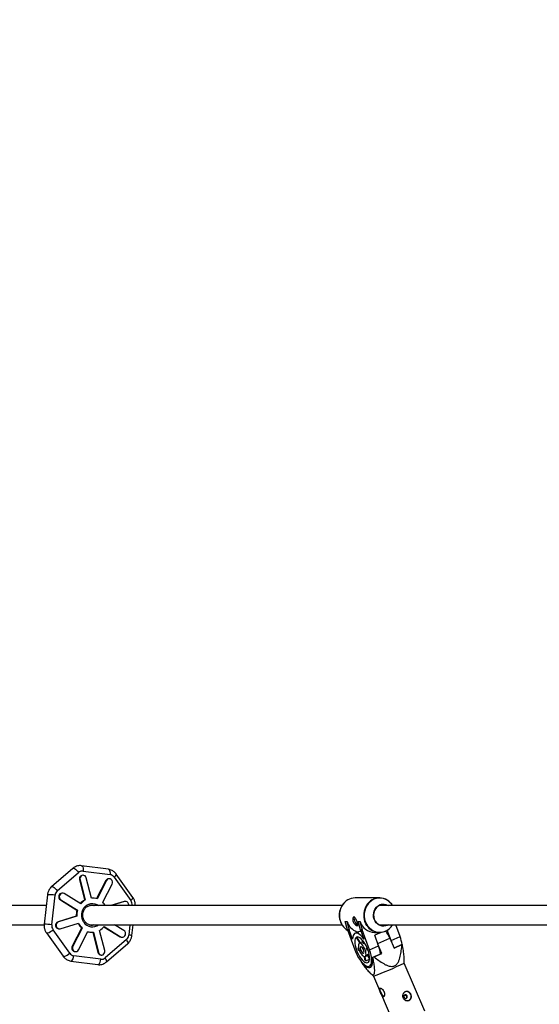
# Model space of a CAD drawing. Units: millimetres. Extents: x -5080 to 5080, y -5080 to 5080.
# Drawn here: x -2773 to -2341, y -74 to 746 of the extents above; entities that cross this region are included whole.
import ezdxf

# ---------------------------------------------------------------- set-up
doc = ezdxf.new("R2010")
doc.units = ezdxf.units.MM

msp = doc.modelspace()

# ---------------------------------------------------------------- linework, layer by layer
at = {"color": 7, "linetype": 'Continuous', "lineweight": 25}
for p, q in [((-2699.51, 38.22), (-2721.96, 41.19)), ((-2729.17, 39.01), (-2746.96, 23.67)), ((-2742.15, 20.26), (-2724.37, 35.6)), ((-2720.6, 33.23), (-2721.01, 33.23)), ((-2720.68, 36.73), (-2698.23, 33.76)), ((-2679.15, 14.75), (-2693.1, 34.3)), ((-2723.64, 29.42), (-2719.38, 12.66)), ((-2723.22, 29.42), (-2723.64, 29.42)), ((-2723.22, 29.42), (-2718.96, 12.66)), ((-2713.7, 14.27), (-2717.97, 31.04)), ((-2701.69, 28.82), (-2709.4, 13.77)), ((-2701.28, 28.82), (-2709.05, 13.66)), ((-2704.29, 10.71), (-2696.52, 25.88)), ((-2701.28, 28.82), (-2701.69, 28.82)), ((-2698.9, 30.35), (-2699.32, 30.35)), ((-2694.9, 31.69), (-2680.94, 12.14)), ((-2750.37, 17.08), (-2753.08, -7.59)), ((-2746.74, -8.08), (-2744.03, 16.59)), ((-2737.79, 18.4), (-2738.2, 18.4)), ((-2722.65, 9.47), (-2736.45, 18.01)), ((-2739.54, 12.79), (-2725.75, 4.25)), ((-2739.13, 12.79), (-2739.54, 12.79)), ((-2739.13, 12.79), (-2725.33, 4.25)), ((-2718.96, 12.66), (-2719.38, 12.66)), ((-2712.91, 14.3), (-2713.32, 14.3)), ((-2686.56, 11.34), (-2697.43, 8)), ((-2686.14, 11.34), (-2697.01, 8)), ((-2685.83, 11.45), (-2686.56, 11.34)), ((-2686.14, 11.34), (-2686.56, 11.34)), ((-2685.41, 11.45), (-2685.83, 11.45)), ((-2473.78, 14.4), (-2494.09, 14.4)), ((-2751.37, 8), (-2923.12, 8)), ((-2725.33, 4.25), (-2725.75, 4.25)), ((-2505.03, 8), (-2715.41, 8)), ((-1786.55, 8), (-2474.22, 8)), ((-2923.08, -8), (-2753.09, -8)), ((-2753.07, -7.6), (-2753.14, -8.74)), ((-2726.31, -0.88), (-2741.56, -5.56)), ((-2741.14, -5.56), (-2741.56, -5.56)), ((-2725.89, -0.88), (-2741.14, -5.56)), ((-2739.67, -11.34), (-2724.42, -6.65)), ((-2725.89, -0.88), (-2726.31, -0.88)), ((-2715.37, -8), (-2505.04, -8)), ((-2686.69, -12.79), (-2694.42, -8)), ((-2680.01, -17.08), (-2679.02, -8)), ((-2502.38, -5.38), (-2502.26, -5.33)), ((-2500.4, -12.21), (-2502.38, -5.38)), ((-2502.38, -5.38), (-2500.97, -5.38)), ((-2502.26, -5.33), (-2500.84, -5.33)), ((-2500.97, -5.38), (-2500.84, -5.33)), ((-2500.97, -5.38), (-2498.99, -12.21)), ((-2491.5, -5.38), (-2491.37, -5.33)), ((-2489.51, -12.21), (-2491.5, -5.38)), ((-2491.5, -5.38), (-2490.09, -5.38)), ((-2491.37, -5.33), (-2489.96, -5.33)), ((-2490.09, -5.38), (-2489.96, -5.33)), ((-2490.09, -5.38), (-2488.1, -12.21)), ((-2474.22, -8), (-1786.55, -8)), ((-2456.59, -17.83), (-2460.16, -8)), ((-2751.24, -14.75), (-2737.28, -34.3)), ((-2731.75, -31.69), (-2745.71, -12.14)), ((-2740.82, -11.45), (-2740.41, -11.45)), ((-2721.94, -10.71), (-2729.71, -25.88)), ((-2721.53, -10.71), (-2729.29, -25.88)), ((-2724.54, -28.82), (-2716.77, -13.66)), ((-2721.53, -10.71), (-2721.94, -10.71)), ((-2713.32, -14.3), (-2712.91, -14.3)), ((-2712.52, -14.29), (-2708.26, -31.04)), ((-2712.11, -14.27), (-2707.85, -31.04)), ((-2702.59, -29.42), (-2706.86, -12.66)), ((-2703.3, -9.64), (-2689.78, -18.01)), ((-2703.16, -9.47), (-2689.37, -18.01)), ((-2500.4, -12.21), (-2494.33, -28.97)), ((-2498.99, -12.21), (-2500.4, -12.21)), ((-2496.18, -19.97), (-2498.99, -12.21)), ((-2489.86, -13.28), (-2494.2, -15.18)), ((-2492.5, -13.77), (-2490.99, -13.77)), ((-2492.5, -13.77), (-2492.29, -14.34)), ((-2488.1, -12.21), (-2489.51, -12.21)), ((-2489.51, -12.21), (-2486.7, -19.97)), ((-2482.03, -28.97), (-2488.1, -12.21)), ((-2477.79, -14.4), (-2473.78, -14.4)), ((-2472.39, -14.32), (-2477.77, -16.68)), ((-2464.11, -21.13), (-2467.25, -12.48)), ((-2684.5, -20.26), (-2702.28, -35.6)), ((-2701.21, -39.01), (-2683.43, -23.66)), ((-2689.37, -18.01), (-2689.78, -18.01)), ((-2688.44, -18.4), (-2688.03, -18.4)), ((-2492.61, -19.44), (-2490.21, -23.31)), ((-2491.55, -18.26), (-2492.25, -18.56)), ((-2489.49, -23), (-2492.25, -18.56)), ((-2487.75, -22.23), (-2490.58, -23.47)), ((-2487.88, -20.93), (-2487.66, -23.1)), ((-2486.65, -23.98), (-2486.83, -22.27)), ((-2485.91, -23.66), (-2486.65, -23.98)), ((-2474.51, -25.68), (-2477.77, -16.68)), ((-2471.75, -31.89), (-2475.01, -24.28)), ((-2465.16, -19.18), (-2461.61, -27.45)), ((-2464.11, -21.13), (-2456.59, -17.83)), ((-2464.11, -21.13), (-2463.44, -23.18)), ((-2455.08, -24.55), (-2461.62, -27.42)), ((-2461.61, -27.45), (-2455.04, -24.57)), ((-2454.69, -24.4), (-2455.08, -24.55)), ((-2455.04, -24.57), (-2454.69, -24.4)), ((-2729.29, -25.88), (-2729.71, -25.88)), ((-2727.33, -30.35), (-2726.92, -30.35)), ((-2707.85, -31.04), (-2708.26, -31.04)), ((-2491.19, -27.16), (-2491.78, -27.42)), ((-2491.13, -27.42), (-2491.78, -27.42)), ((-2491.14, -29.19), (-2490.59, -29.19)), ((-2484.52, -27.42), (-2484.06, -27.22)), ((-2483.97, -27.42), (-2484.52, -27.42)), ((-2483.88, -29.19), (-2483.28, -29.19)), ((-2483.52, -32.63), (-2482.42, -32.15)), ((-2482, -35.08), (-2483.52, -32.63)), ((-2482.03, -28.97), (-2474.51, -25.68)), ((-2472.4, -32.14), (-2479.58, -35.28)), ((-2478.32, -34.76), (-2471.75, -31.89)), ((-2472.4, -32.14), (-2471.75, -31.89)), ((-2730.88, -38.22), (-2708.43, -41.19)), ((-2705.97, -36.73), (-2728.41, -33.76)), ((-2705.64, -33.23), (-2705.22, -33.23)), ((-2488.9, -38.83), (-2489.13, -38.94)), ((-2489.13, -38.94), (-2488.88, -38.84)), ((-2486.47, -34.51), (-2486.19, -37.17)), ((-2485.77, -34.47), (-2483.82, -33.61)), ((-2485.19, -38.05), (-2485.57, -34.38)), ((-2485.19, -38.05), (-2482.02, -36.66)), ((-2483.88, -33.51), (-2482.01, -36.54)), ((-2479.58, -35.28), (-2479.19, -35.13)), ((-2479.19, -35.13), (-2478.32, -34.76)), ((-2453.13, -39.93), (-2453.25, -35.14)), ((-2435.88, -80.07), (-2453.13, -39.93)), ((-2482.24, -42.53), (-2479.71, -41.42)), ((-2482.08, -47.76), (-2478.85, -50.98)), ((-2478.85, -50.98), (-2461.61, -91.12))]:
    msp.add_line(p, q, dxfattribs=at)
at = {"color": 8, "linetype": 'Continuous', "lineweight": 25}
for p, q in [((-2679.91, 8.08), (-2679.92, 8)), ((-2679.3, 8), (-2679.91, 8.08)), ((-2681.68, -8), (-2682.62, -16.59)), ((-2475.26, -23.6), (-2465.16, -19.18))]:
    msp.add_line(p, q, dxfattribs=at)
at = {"color": 8, "linetype": 'Continuous', "lineweight": 25, "flags": 128}
for points in [[(-2721.95, 41.19), (-2721.95, 41.19), (-2721.43, 40.92), (-2721.01, 40.26), (-2720.73, 39.28), (-2720.62, 38.07), (-2720.68, 36.73)], [(-2729.17, 39.01), (-2729.14, 39.03), (-2728.65, 39.13), (-2727.94, 38.91), (-2727.08, 38.39), (-2726.14, 37.62), (-2725.2, 36.66), (-2724.37, 35.6)], [(-2699.51, 38.22), (-2699.51, 38.22), (-2698.99, 37.94), (-2698.57, 37.28), (-2698.29, 36.3), (-2698.17, 35.09), (-2698.23, 33.76)], [(-2693.1, 34.3), (-2693.09, 34.29), (-2693.08, 33.88), (-2693.4, 33.27), (-2694.02, 32.52), (-2694.9, 31.69)], [(-2746.96, 23.66), (-2746.93, 23.69), (-2746.44, 23.79), (-2745.73, 23.57), (-2744.87, 23.05), (-2743.92, 22.27), (-2742.99, 21.31), (-2742.15, 20.26)], [(-2719.92, -6.05), (-2720.84, -4.48), (-2721.46, -2.75), (-2721.78, -0.92), (-2721.78, 0.94), (-2721.46, 2.77), (-2720.83, 4.5), (-2719.91, 6.07), (-2718.74, 7.41), (-2717.36, 8.49), (-2715.81, 9.26), (-2714.17, 9.7), (-2712.47, 9.79), (-2710.8, 9.52), (-2709.2, 8.91), (-2707.76, 8)], [(-2680.94, 12.14), (-2680.07, 12.97), (-2679.44, 13.72), (-2679.12, 14.33), (-2679.14, 14.74), (-2679.15, 14.75)], [(-2462.85, 8), (-2463.59, 9.09), (-2465.01, 10.69), (-2466.64, 12.03), (-2468.43, 13.07), (-2470.36, 13.79), (-2472.36, 14.17), (-2474.39, 14.2), (-2476.4, 13.88), (-2478.34, 13.22), (-2480.16, 12.23), (-2481.82, 10.95), (-2483.28, 9.39), (-2484.49, 7.6), (-2485.44, 5.62), (-2486.09, 3.51), (-2486.44, 1.31), (-2486.47, -0.92), (-2486.18, -3.13), (-2485.58, -5.26), (-2484.68, -7.27), (-2483.51, -9.09), (-2482.09, -10.69), (-2480.46, -12.03), (-2478.67, -13.07), (-2476.74, -13.79), (-2474.74, -14.17), (-2472.71, -14.2), (-2470.7, -13.88), (-2468.76, -13.22), (-2466.94, -12.23), (-2465.65, -11.27)], [(-2506.26, -5.33), (-2505.35, -7.36), (-2504.73, -8.4)], [(-2484.32, -8.55), (-2485.04, -7.36), (-2485.95, -5.33)], [(-2751.24, -14.75), (-2751.16, -14.83), (-2750.69, -14.91), (-2749.94, -14.74), (-2748.97, -14.33), (-2747.87, -13.72), (-2746.75, -12.97), (-2745.71, -12.14)], [(-2683.43, -23.66), (-2683.34, -23.57), (-2683.22, -23.05), (-2683.39, -22.27), (-2683.83, -21.31), (-2684.5, -20.26)], [(-2737.28, -34.3), (-2737.2, -34.38), (-2736.73, -34.46), (-2735.98, -34.29), (-2735.01, -33.88), (-2733.92, -33.27), (-2732.8, -32.52), (-2731.75, -31.69)], [(-2730.88, -38.22), (-2730.67, -38.22), (-2730.09, -37.94), (-2729.52, -37.28), (-2729.03, -36.3), (-2728.65, -35.09), (-2728.41, -33.76)], [(-2708.43, -41.19), (-2708.23, -41.19), (-2707.64, -40.92), (-2707.08, -40.26), (-2706.58, -39.28), (-2706.2, -38.07), (-2705.97, -36.73)], [(-2701.21, -39.01), (-2701.13, -38.91), (-2701.01, -38.39), (-2701.18, -37.62), (-2701.61, -36.66), (-2702.28, -35.6)]]:
    msp.add_lwpolyline(points, dxfattribs=at)
at = {"color": 7, "linetype": 'Continuous', "lineweight": 25, "flags": 128}
for points in [[(-2717.97, 31.04), (-2718.38, 31.98), (-2719.06, 32.71), (-2719.92, 33.14), (-2720.86, 33.22), (-2721.78, 32.94), (-2722.55, 32.33), (-2723.08, 31.47), (-2723.32, 30.46), (-2723.22, 29.42)], [(-2696.52, 25.88), (-2696.21, 26.86), (-2696.22, 27.91), (-2696.55, 28.88), (-2697.17, 29.67), (-2697.99, 30.18), (-2698.93, 30.35), (-2699.86, 30.16), (-2700.68, 29.63), (-2701.28, 28.82)], [(-2736.45, 18.01), (-2737.34, 18.36), (-2738.29, 18.35), (-2739.18, 17.98), (-2739.9, 17.3), (-2740.36, 16.4), (-2740.52, 15.37), (-2740.34, 14.34), (-2739.86, 13.45), (-2739.13, 12.79)], [(-2714.38, 8.25), (-2713.02, 8.28), (-2711.52, 8)], [(-2713.74, 8.3), (-2713.44, 8.28), (-2711.94, 8)], [(-2713.32, 14.3), (-2713.53, 14.3), (-2713.71, 14.29)], [(-2466.34, -8), (-2467.35, -8.53), (-2468.93, -9.03), (-2470.56, -9.18), (-2472.19, -8.98), (-2473.75, -8.43), (-2475.18, -7.56), (-2476.43, -6.4), (-2477.45, -5), (-2478.21, -3.4), (-2478.66, -1.67), (-2478.8, 0.13), (-2478.61, 1.91), (-2478.12, 3.63), (-2477.33, 5.21), (-2476.27, 6.58), (-2474.99, 7.7), (-2473.54, 8.53), (-2471.96, 9.03), (-2470.33, 9.18), (-2468.7, 8.98), (-2467.14, 8.44), (-2466.34, 8)], [(-2466.72, 8), (-2468.21, 8.65), (-2469.84, 8.97), (-2471.49, 8.93), (-2473.11, 8.52), (-2474.61, 7.76), (-2475.95, 6.68), (-2477.06, 5.33), (-2477.9, 3.77), (-2478.44, 2.04), (-2478.65, 0.24), (-2478.53, -1.58), (-2478.07, -3.33)], [(-2711.94, -8), (-2712.88, -8.22), (-2713.74, -8.3)], [(-2494.8, -1.53), (-2494.94, -1.88), (-2495.01, -2.68), (-2494.88, -3.69), (-2494.55, -4.81), (-2494.07, -5.93), (-2493.47, -6.94), (-2492.82, -7.74), (-2492.18, -8.26), (-2491.85, -8.4)], [(-2689.37, -18.01), (-2688.47, -18.36), (-2687.52, -18.35), (-2686.64, -17.98), (-2685.92, -17.3), (-2685.45, -16.4), (-2685.3, -15.37), (-2685.47, -14.34), (-2685.96, -13.45), (-2686.69, -12.79)], [(-2486.7, -19.97), (-2487.96, -18.39), (-2489.22, -17.08), (-2490.46, -16.07), (-2491.64, -15.38), (-2492.74, -15.03), (-2493.72, -15.03), (-2494.56, -15.38), (-2495.24, -16.07), (-2495.75, -17.08), (-2496.06, -18.39), (-2496.18, -19.97)], [(-2689.78, -18.01), (-2688.89, -18.36), (-2688.44, -18.4)], [(-2483.36, -28.97), (-2484.11, -27.1), (-2484.99, -25.28), (-2485.96, -23.58), (-2487, -22.04), (-2488.07, -20.72), (-2489.15, -19.64), (-2490.2, -18.84), (-2491.19, -18.36), (-2492.08, -18.19), (-2492.86, -18.36), (-2493.5, -18.84), (-2493.97, -19.64), (-2494.27, -20.72), (-2494.38, -22.04), (-2494.3, -23.58), (-2494.04, -25.28), (-2493.6, -27.1), (-2493, -28.97), (-2492.25, -30.84), (-2491.37, -32.66), (-2490.4, -34.36), (-2489.36, -35.9), (-2488.29, -37.23), (-2487.21, -38.3), (-2486.16, -39.1), (-2485.17, -39.58), (-2484.27, -39.75), (-2483.5, -39.58), (-2482.86, -39.1), (-2482.39, -38.3), (-2482.09, -37.23), (-2481.98, -35.9), (-2482.05, -34.36), (-2482.31, -32.66), (-2482.75, -30.84), (-2483.36, -28.97)], [(-2485.69, -28.97), (-2486.27, -27.58), (-2486.97, -26.29), (-2487.74, -25.15), (-2488.55, -24.26), (-2489.33, -23.67), (-2490.04, -23.41), (-2490.63, -23.5), (-2491.07, -23.93), (-2491.32, -24.68), (-2491.38, -25.69), (-2491.24, -26.92), (-2490.9, -28.27), (-2490.4, -29.67), (-2489.75, -31.02), (-2489.01, -32.25), (-2488.21, -33.27), (-2487.41, -34.01), (-2486.66, -34.45), (-2486.01, -34.53), (-2485.49, -34.27), (-2485.14, -33.68), (-2484.98, -32.79), (-2485.02, -31.66), (-2485.26, -30.36), (-2485.69, -28.97)], [(-2729.29, -25.88), (-2729.61, -26.86), (-2729.6, -27.91), (-2729.26, -28.88), (-2728.65, -29.67), (-2727.82, -30.18), (-2726.89, -30.35), (-2725.96, -30.16), (-2725.14, -29.63), (-2724.54, -28.82)], [(-2707.85, -31.04), (-2707.44, -31.98), (-2706.76, -32.71), (-2705.9, -33.14), (-2704.95, -33.22), (-2704.04, -32.94), (-2703.27, -32.33), (-2702.73, -31.47), (-2702.5, -30.46), (-2702.59, -29.42)], [(-2494.33, -28.97), (-2493.47, -31.12), (-2492.49, -33.22), (-2491.39, -35.21), (-2490.22, -37.05), (-2489, -38.69), (-2487.76, -40.09), (-2486.53, -41.22), (-2485.34, -42.05), (-2484.22, -42.55), (-2483.2, -42.72), (-2482.3, -42.55), (-2481.54, -42.05), (-2480.95, -41.22), (-2480.53, -40.09), (-2480.31, -38.69), (-2480.28, -37.05), (-2480.44, -35.21), (-2480.79, -33.22), (-2481.33, -31.12), (-2482.03, -28.97)], [(-2486.97, -28.97), (-2487.41, -28), (-2487.95, -27.16), (-2488.51, -26.56), (-2489.04, -26.29), (-2489.45, -26.38), (-2489.68, -26.82), (-2489.72, -27.55), (-2489.54, -28.48), (-2489.18, -29.47), (-2488.69, -30.39), (-2488.13, -31.12), (-2487.57, -31.56), (-2487.1, -31.65), (-2486.77, -31.38), (-2486.63, -30.79), (-2486.7, -29.94), (-2486.97, -28.97)], [(-2487.2, -40.64), (-2486.26, -41.58), (-2485.05, -42.56), (-2483.89, -43.23), (-2482.81, -43.57), (-2481.84, -43.59), (-2481, -43.26), (-2480.31, -42.62), (-2479.79, -41.66), (-2479.46, -40.41), (-2479.31, -38.91), (-2479.35, -37.19), (-2479.58, -35.28)], [(-2469.91, -67.65), (-2470.03, -67.62), (-2470.64, -67.26), (-2471.29, -66.58), (-2471.92, -65.66), (-2472.46, -64.58), (-2472.87, -63.45), (-2473.1, -62.37), (-2473.13, -61.46), (-2472.96, -60.82)], [(-2450.7, -67.34), (-2451.04, -66.84), (-2451.52, -66.5), (-2452.08, -66.38), (-2452.63, -66.49), (-2453.08, -66.82), (-2453.37, -67.31), (-2453.46, -67.9), (-2453.32, -68.49), (-2452.99, -68.99), (-2452.51, -69.33), (-2451.95, -69.45), (-2451.4, -69.34), (-2450.95, -69.01), (-2450.65, -68.51), (-2450.57, -67.93), (-2450.7, -67.34)]]:
    msp.add_lwpolyline(points, dxfattribs=at)
at = {"color": 7, "linetype": 'Continuous', "lineweight": 25}
msp.add_circle((0, 0), 5080.36, dxfattribs=at)
for centre, radius, start, end in [((-2720.85, 30.31), 2.93, 93.23056, 197.54286), ((-2699.28, 27.68), 2.67, 90.7957, 154.65916), ((-2737.94, 15.37), 3.04, 94.94824, 238.22644), ((-2712.71, 1.2), 13.25, 120.19351, 140.43247), ((-2712.28, 1.19), 13.27, 120.20149, 141.3619), ((-2712.91, 2.39), 11.91, 71.06529, 93.82279), ((-2714.06, 0.69), 13.99, 31.47245, 45.71456), ((-2685.5, 8.57), 2.85, 348.47514, 103.07356), ((-2492.12, -0.01), 15.17, 135.45108, 200.2695), ((-2493.86, 1.55), 12.85, 91.04869, 148.01464), ((-2473.78, 1.82), 12.52, 29.58091, 148.85122), ((-2710.69, 0), 15.64, 164.25553, 183.21761), ((-2710.28, 0), 15.64, 164.25553, 183.21761), ((-2740.59, -8.43), 3.03, 108.53513, 265.68845), ((-2740.24, -8.41), 2.99, 107.61855, 280.9189), ((-2712.02, -0.57), 14.19, 205.39851, 225.63648), ((-2711.61, -0.57), 14.19, 205.39851, 225.63648), ((-2713.53, -1.41), 6.89, 263.97805, 286.96169), ((-2487.92, -0.9), 13.67, 198.91354, 250.41442), ((-2477.45, -1.25), 13.16, 198.06332, 268.52811), ((-2470.49, -1.04), 7.92, 196.82309, 298.46923), ((-2474.54, -0.82), 13.72, 310.39539, 328.43256), ((-2713.32, -2.39), 11.91, 252.85812, 269.97685), ((-2712.91, -2.39), 11.91, 251.06529, 273.82279), ((-2713.53, -1.19), 13.27, 300.20149, 321.3619), ((-2493.34, -1.04), 13.57, 212.88394, 239.57081), ((-2473.82, -1.95), 12.41, 212.14446, 315.64067), ((-2496.56, -32.48), 34.1, 22.94731, 34.50299), ((-2488.93, -20.45), 3.82, 150.41174, 164.7836), ((-2490.67, -27.54), 5.37, 41.51821, 55.80657), ((-2483.98, -28.12), 29.25, 7.10954, 20.59351), ((-2727.11, -27.36), 3, 150.30619, 265.69813), ((-2705.55, -30.46), 2.77, 192.08605, 268.2477), ((-2464.26, -18.45), 28.95, 198.05603, 201.77247), ((-2498.18, -33.37), 14.9, 16.30319, 23.52532), ((-2485.48, -32.34), 1.98, 323.64062, 351.55472), ((-2501.9, -35.97), 29.26, 7.125, 20.59242), ((-2478.81, -29.79), 10.44, 224.99204, 232.33275), ((-2598.69, 263.49), 336.53, 290.86147, 295.62984), ((-2451.23, -67.42), 3.73, 20.85708, 108.91495), ((-2451.11, -67.74), 3.75, 293.09292, 25.91998)]:
    msp.add_arc(centre, radius, start, end, dxfattribs=at)
at = {"color": 8, "linetype": 'Continuous', "lineweight": 25}
for centre, radius, start, end in [((-2750.06, -20.16), 37.24, 80.6742, 90.47339), ((-2491.62, -0.01), 15.58, 147.51291, 199.96076), ((-2471.37, 0), 15.53, 147.69386, 200.05338), ((-2752.77, -44.8), 37.2, 80.67104, 90.4801), ((-2712.93, -1.37), 8.41, 213.80984, 307.96881), ((-2683.2, -26.84), 10.27, 71.91199, 86.73766)]:
    msp.add_arc(centre, radius, start, end, dxfattribs=at)
at = {"color": 7, "linetype": 'Continuous', "lineweight": 25}
for points, knots in [([(-2721.95, 41.19), (-2721.97, 41.19), (-2722.53, 41.32), (-2723.69, 41.29), (-2725.39, 41.06), (-2727, 40.46), (-2728.28, 39.76), (-2728.92, 39.19), (-2729.15, 38.98)], [0, 0, 0, 0, 0.008577, 0.222023, 0.442813, 0.672617, 0.879419, 1, 1, 1, 1]), ([(-2693.11, 34.3), (-2693.13, 34.34), (-2693.42, 34.79), (-2694.12, 35.55), (-2695.23, 36.53), (-2696.54, 37.33), (-2697.98, 37.94), (-2699, 38.12), (-2699.5, 38.21)], [0, 0, 0, 0, 0.018379, 0.204056, 0.396609, 0.595073, 0.799057, 1, 1, 1, 1]), ([(-2746.94, 23.64), (-2747.11, 23.5), (-2747.7, 23.03), (-2748.51, 22.02), (-2749.32, 20.71), (-2749.85, 19.47), (-2750.17, 18.33), (-2750.33, 17.58), (-2750.36, 17.14), (-2750.36, 17.08)], [0, 0, 0, 0, 0.089178, 0.301613, 0.507669, 0.696884, 0.830007, 0.97366, 1, 1, 1, 1]), ([(-2719.32, -5.18), (-2719.46, -4.97), (-2719.89, -4.33), (-2720.45, -3.13), (-2720.86, -1.58), (-2720.99, 0.04), (-2720.85, 1.65), (-2720.42, 3.19), (-2719.75, 4.62), (-2718.84, 5.87), (-2717.74, 6.9), (-2716.48, 7.66), (-2715.33, 8.11), (-2714.6, 8.19), (-2714.35, 8.21)], [0, 0, 0, 0, 0.044378, 0.135197, 0.225917, 0.31642, 0.406788, 0.497082, 0.587372, 0.677767, 0.76841, 0.859482, 0.951153, 1, 1, 1, 1]), ([(-2677.29, 8), (-2677.27, 8.25), (-2677.2, 9.12), (-2677.33, 10.25), (-2677.6, 11.51), (-2677.93, 12.55), (-2678.45, 13.7), (-2678.92, 14.4), (-2679.15, 14.75)], [0, 0, 0, 0, 0.103915, 0.365732, 0.470452, 0.64445, 0.825434, 1, 1, 1, 1]), ([(-2714.22, -8.23), (-2714.34, -8.23), (-2714.95, -8.21), (-2716, -7.87), (-2717.32, -7.19), (-2718.45, -6.28), (-2719.05, -5.52), (-2719.32, -5.18)], [0, 0, 0, 0, 0.061075, 0.30623, 0.550679, 0.793732, 1, 1, 1, 1]), ([(-2506.36, -5.3), (-2506.22, -5.65), (-2505.82, -6.66), (-2505.31, -7.7), (-2504.86, -8.31), (-2504.82, -8.36)], [0, 0, 0, 0, 0.32982, 0.940523, 1, 1, 1, 1]), ([(-2495.73, -5.33), (-2495.82, -5.09), (-2495.89, -4.85), (-2495.99, -4.37), (-2496.03, -4.14), (-2496.06, -3.68), (-2496.07, -3.46), (-2496.04, -3.04), (-2496.01, -2.85), (-2495.92, -2.49), (-2495.86, -2.33), (-2495.72, -2.04), (-2495.65, -1.91), (-2495.47, -1.71), (-2495.38, -1.64), (-2495.18, -1.53), (-2495.08, -1.51), (-2494.87, -1.51), (-2494.76, -1.53), (-2494.54, -1.64), (-2494.43, -1.71), (-2494.1, -2.01), (-2493.88, -2.31), (-2493.56, -2.85), (-2493.46, -3.04), (-2493.26, -3.46), (-2493.15, -3.68), (-2492.96, -4.14), (-2492.86, -4.37), (-2492.67, -4.85), (-2492.58, -5.09), (-2492.41, -5.56), (-2492.33, -5.8), (-2492.17, -6.26), (-2492.11, -6.48), (-2491.99, -6.9), (-2491.94, -7.1), (-2491.86, -7.47), (-2491.83, -7.64), (-2491.8, -7.94), (-2491.8, -8.08), (-2491.82, -8.32), (-2491.85, -8.42), (-2491.94, -8.59), (-2492, -8.65), (-2492.15, -8.73), (-2492.24, -8.75), (-2492.45, -8.75), (-2492.57, -8.73), (-2492.84, -8.65), (-2492.98, -8.59), (-2493.29, -8.42), (-2493.45, -8.32), (-2493.77, -8.08), (-2493.94, -7.95), (-2494.27, -7.64), (-2494.43, -7.47), (-2494.75, -7.1), (-2494.9, -6.9), (-2495.18, -6.48), (-2495.31, -6.26), (-2495.54, -5.8), (-2495.65, -5.57), (-2495.73, -5.33)], [0, 0, 0, 0, 0.03125, 0.03125, 0.0625, 0.0625, 0.09375, 0.09375, 0.125, 0.125, 0.15625, 0.15625, 0.1875, 0.1875, 0.21875, 0.21875, 0.25, 0.25, 0.28125, 0.28125, 0.3125, 0.3125, 0.375, 0.375, 0.40625, 0.40625, 0.4375, 0.4375, 0.46875, 0.46875, 0.5, 0.5, 0.53125, 0.53125, 0.5625, 0.5625, 0.59375, 0.59375, 0.625, 0.625, 0.65625, 0.65625, 0.6875, 0.6875, 0.71875, 0.71875, 0.75, 0.75, 0.78125, 0.78125, 0.8125, 0.8125, 0.84375, 0.84375, 0.875, 0.875, 0.90625, 0.90625, 0.9375, 0.9375, 0.96875, 0.96875, 1, 1, 1, 1]), ([(-2753.14, -8.74), (-2753.11, -9.37), (-2753.07, -10.25), (-2752.79, -11.51), (-2752.45, -12.55), (-2751.93, -13.7), (-2751.46, -14.4), (-2751.23, -14.74)], [0, 0, 0, 0, 0.292335, 0.409262, 0.603543, 0.805623, 1, 1, 1, 1]), ([(-2489.83, -13.36), (-2489.78, -13.29), (-2489.69, -13.19), (-2489.28, -13.23), (-2489.14, -13.24)], [0, 0, 0, 0, 0.656511, 1, 1, 1, 1]), ([(-2683.45, -23.64), (-2683.27, -23.5), (-2682.68, -23.03), (-2681.87, -22.02), (-2681.06, -20.71), (-2680.54, -19.47), (-2680.22, -18.33), (-2680.05, -17.58), (-2680.03, -17.14), (-2680.03, -17.08)], [0, 0, 0, 0, 0.089025, 0.301488, 0.507572, 0.696813, 0.829953, 0.973625, 1, 1, 1, 1]), ([(-2478.32, -34.76), (-2477.03, -35.79), (-2475.72, -36.79), (-2473.04, -38.69), (-2471.68, -39.6), (-2469.56, -40.8), (-2468.83, -41.18), (-2467.73, -41.69), (-2467.36, -41.84), (-2466.6, -42.13), (-2466.22, -42.26), (-2465.06, -42.59), (-2464.28, -42.73), (-2463.1, -42.74), (-2462.71, -42.7), (-2461.94, -42.56), (-2461.57, -42.44), (-2460.85, -42.12), (-2460.51, -41.92), (-2459.89, -41.44), (-2459.6, -41.17), (-2458.81, -40.28), (-2458.39, -39.6), (-2457.66, -38.15), (-2457.36, -37.4), (-2456.85, -35.87), (-2456.64, -35.09), (-2456.07, -32.71), (-2455.79, -31.09), (-2455.35, -27.84), (-2455.18, -26.2), (-2455.04, -24.57)], [0, 0, 0, 0, 0.125, 0.125, 0.25, 0.25, 0.3125, 0.3125, 0.34375, 0.34375, 0.375, 0.375, 0.4375, 0.4375, 0.46875, 0.46875, 0.5, 0.5, 0.53125, 0.53125, 0.5625, 0.5625, 0.625, 0.625, 0.6875, 0.6875, 0.75, 0.75, 0.875, 0.875, 1, 1, 1, 1]), ([(-2453.26, -35.14), (-2453.27, -34.86), (-2453.3, -33.12), (-2453.79, -29.5), (-2454.39, -26.11), (-2454.69, -24.4)], [0, 0, 0, 0, 0.089359, 0.541532, 1, 1, 1, 1]), ([(-2737.28, -34.3), (-2737.25, -34.34), (-2736.97, -34.79), (-2736.27, -35.55), (-2735.15, -36.53), (-2733.84, -37.33), (-2732.41, -37.94), (-2731.39, -38.12), (-2730.88, -38.21)], [0, 0, 0, 0, 0.018589, 0.20421, 0.396706, 0.595111, 0.799033, 1, 1, 1, 1]), ([(-2708.44, -41.19), (-2708.42, -41.19), (-2707.85, -41.32), (-2706.69, -41.29), (-2704.99, -41.06), (-2703.39, -40.46), (-2702.11, -39.76), (-2701.47, -39.19), (-2701.23, -38.98)], [0, 0, 0, 0, 0.008494, 0.221924, 0.442696, 0.672483, 0.879269, 1, 1, 1, 1]), ([(-2489.13, -38.94), (-2488.26, -40.15), (-2487.38, -41.34), (-2486.06, -43.07), (-2485.62, -43.64), (-2484.73, -44.76), (-2484.29, -45.3), (-2483.39, -46.35), (-2482.94, -46.86), (-2482.04, -47.8), (-2481.6, -48.24), (-2480.94, -48.8), (-2480.72, -48.98), (-2480.29, -49.28), (-2480.07, -49.41), (-2479.66, -49.61), (-2479.46, -49.68), (-2479.18, -49.73), (-2479.09, -49.73), (-2478.91, -49.72), (-2478.83, -49.7), (-2478.6, -49.62), (-2478.47, -49.52), (-2478.23, -49.25), (-2478.14, -49.07), (-2477.98, -48.67), (-2477.92, -48.44), (-2477.83, -47.93), (-2477.8, -47.66), (-2477.74, -46.82), (-2477.74, -46.21), (-2477.78, -45.25), (-2477.79, -44.92), (-2477.84, -44.26), (-2477.87, -43.93), (-2477.97, -42.92), (-2478.05, -42.23), (-2478.24, -40.84), (-2478.34, -40.14), (-2478.67, -38.02), (-2478.92, -36.58), (-2479.19, -35.13)], [0, 0, 0, 0, 0.125, 0.125, 0.1875, 0.1875, 0.25, 0.25, 0.3125, 0.3125, 0.375, 0.375, 0.40625, 0.40625, 0.4375, 0.4375, 0.46875, 0.46875, 0.484375, 0.484375, 0.5, 0.5, 0.53125, 0.53125, 0.5625, 0.5625, 0.59375, 0.59375, 0.625, 0.625, 0.6875, 0.6875, 0.71875, 0.71875, 0.75, 0.75, 0.8125, 0.8125, 0.875, 0.875, 1, 1, 1, 1]), ([(-2470.36, -67.99), (-2470.27, -67.96), (-2470.18, -67.9), (-2470.02, -67.73), (-2469.94, -67.61), (-2469.8, -67.35), (-2469.74, -67.2), (-2469.65, -66.86), (-2469.61, -66.66), (-2469.56, -66.26), (-2469.55, -66.04), (-2469.56, -65.59), (-2469.58, -65.35), (-2469.65, -64.88), (-2469.7, -64.63), (-2469.84, -64.14), (-2469.92, -63.9), (-2470.13, -63.43), (-2470.24, -63.2), (-2470.5, -62.77), (-2470.64, -62.56), (-2470.94, -62.17), (-2471.1, -61.99), (-2471.43, -61.67), (-2471.6, -61.52), (-2471.93, -61.27), (-2472.09, -61.16), (-2472.41, -60.98), (-2472.57, -60.91), (-2472.86, -60.82), (-2472.99, -60.79), (-2473.24, -60.78), (-2473.35, -60.79), (-2473.53, -60.86), (-2473.61, -60.92), (-2473.73, -61.07), (-2473.77, -61.17), (-2473.82, -61.39), (-2473.83, -61.52), (-2473.81, -61.82), (-2473.79, -61.98), (-2473.72, -62.33), (-2473.67, -62.52), (-2473.54, -62.92), (-2473.47, -63.14), (-2473.31, -63.58), (-2473.23, -63.81), (-2473.04, -64.27), (-2472.94, -64.51), (-2472.74, -64.98), (-2472.64, -65.21), (-2472.43, -65.67), (-2472.32, -65.9), (-2472.11, -66.32), (-2472, -66.52), (-2471.79, -66.9), (-2471.68, -67.07), (-2471.47, -67.38), (-2471.37, -67.51), (-2471.16, -67.74), (-2471.06, -67.83), (-2470.85, -67.96), (-2470.75, -68.01), (-2470.55, -68.04), (-2470.46, -68.03), (-2470.36, -67.99)], [0, 0, 0, 0, 0.03125, 0.03125, 0.0625, 0.0625, 0.09375, 0.09375, 0.125, 0.125, 0.15625, 0.15625, 0.1875, 0.1875, 0.21875, 0.21875, 0.25, 0.25, 0.28125, 0.28125, 0.3125, 0.3125, 0.34375, 0.34375, 0.375, 0.375, 0.40625, 0.40625, 0.4375, 0.4375, 0.46875, 0.46875, 0.5, 0.5, 0.53125, 0.53125, 0.5625, 0.5625, 0.59375, 0.59375, 0.625, 0.625, 0.65625, 0.65625, 0.6875, 0.6875, 0.71875, 0.71875, 0.75, 0.75, 0.78125, 0.78125, 0.8125, 0.8125, 0.84375, 0.84375, 0.875, 0.875, 0.90625, 0.90625, 0.9375, 0.9375, 0.96875, 0.96875, 1, 1, 1, 1]), ([(-2454.17, -68.92), (-2454.28, -68.68), (-2454.35, -68.44), (-2454.46, -67.94), (-2454.48, -67.68), (-2454.48, -67.17), (-2454.46, -66.91), (-2454.36, -66.41), (-2454.29, -66.16), (-2454.1, -65.69), (-2453.99, -65.47), (-2453.72, -65.04), (-2453.56, -64.84), (-2453.23, -64.48), (-2453.04, -64.32), (-2452.64, -64.03), (-2452.44, -63.91), (-2452, -63.73), (-2451.78, -63.65), (-2451.32, -63.56), (-2451.1, -63.54), (-2450.64, -63.56), (-2450.41, -63.59), (-2449.96, -63.7), (-2449.75, -63.78), (-2449.32, -63.99), (-2449.12, -64.12), (-2448.74, -64.41), (-2448.56, -64.58), (-2448.23, -64.94), (-2448.08, -65.14), (-2447.81, -65.57), (-2447.68, -65.8), (-2447.48, -66.27), (-2447.4, -66.51), (-2447.28, -67.01), (-2447.23, -67.26), (-2447.2, -67.76), (-2447.2, -68.01), (-2447.24, -68.49), (-2447.29, -68.72), (-2447.43, -69.18), (-2447.52, -69.4), (-2447.74, -69.8), (-2447.87, -69.99), (-2448.17, -70.34), (-2448.34, -70.5), (-2448.72, -70.77), (-2448.92, -70.89), (-2449.36, -71.08), (-2449.58, -71.15), (-2450.06, -71.25), (-2450.3, -71.27), (-2450.8, -71.28), (-2451.04, -71.25), (-2451.54, -71.16), (-2451.78, -71.09), (-2452.25, -70.9), (-2452.48, -70.78), (-2452.91, -70.51), (-2453.11, -70.35), (-2453.48, -70), (-2453.65, -69.8), (-2453.95, -69.38), (-2454.07, -69.16), (-2454.17, -68.92)], [0, 0, 0, 0, 0.03125, 0.03125, 0.0625, 0.0625, 0.09375, 0.09375, 0.125, 0.125, 0.15625, 0.15625, 0.1875, 0.1875, 0.21875, 0.21875, 0.25, 0.25, 0.28125, 0.28125, 0.3125, 0.3125, 0.34375, 0.34375, 0.375, 0.375, 0.40625, 0.40625, 0.4375, 0.4375, 0.46875, 0.46875, 0.5, 0.5, 0.53125, 0.53125, 0.5625, 0.5625, 0.59375, 0.59375, 0.625, 0.625, 0.65625, 0.65625, 0.6875, 0.6875, 0.71875, 0.71875, 0.75, 0.75, 0.78125, 0.78125, 0.8125, 0.8125, 0.84375, 0.84375, 0.875, 0.875, 0.90625, 0.90625, 0.9375, 0.9375, 0.96875, 0.96875, 1, 1, 1, 1]), ([(-2452.81, -66.62), (-2452.81, -66.62), (-2452.65, -66.58), (-2452.33, -66.66), (-2451.89, -66.87), (-2451.56, -67.21), (-2451.42, -67.48), (-2451.37, -67.59)], [0, 0, 0, 0, 0.004093, 0.268014, 0.535471, 0.805052, 1, 1, 1, 1]), ([(-2451.37, -67.59), (-2451.31, -67.76), (-2451.2, -68.09), (-2451.22, -68.6), (-2451.4, -69.05), (-2451.61, -69.34), (-2451.77, -69.42), (-2451.79, -69.43)], [0, 0, 0, 0, 0.241241, 0.482386, 0.726007, 0.971304, 1, 1, 1, 1])]:
    msp.add_open_spline(points, degree=3, knots=knots, dxfattribs=at)
for points in [[(-2720.68, 36.73), (-2721.99, 36.91), (-2723.32, 36.5), (-2724.37, 35.6)], [(-2694.9, 31.69), (-2695.72, 32.84), (-2696.92, 33.58), (-2698.23, 33.76)], [(-2742.15, 20.26), (-2743.19, 19.36), (-2743.87, 18.04), (-2744.03, 16.59)], [(-2679.91, 8.08), (-2679.75, 9.53), (-2680.12, 10.99), (-2680.94, 12.14)], [(-2746.74, -8.08), (-2746.9, -9.53), (-2746.53, -10.99), (-2745.71, -12.14)], [(-2684.5, -20.26), (-2683.45, -19.36), (-2682.78, -18.04), (-2682.62, -16.59)], [(-2731.75, -31.69), (-2730.93, -32.84), (-2729.73, -33.58), (-2728.41, -33.76)], [(-2705.97, -36.73), (-2704.65, -36.91), (-2703.33, -36.5), (-2702.28, -35.6)]]:
    msp.add_open_spline(points, degree=3, dxfattribs=at)

doc.saveas('drawing.dxf')
